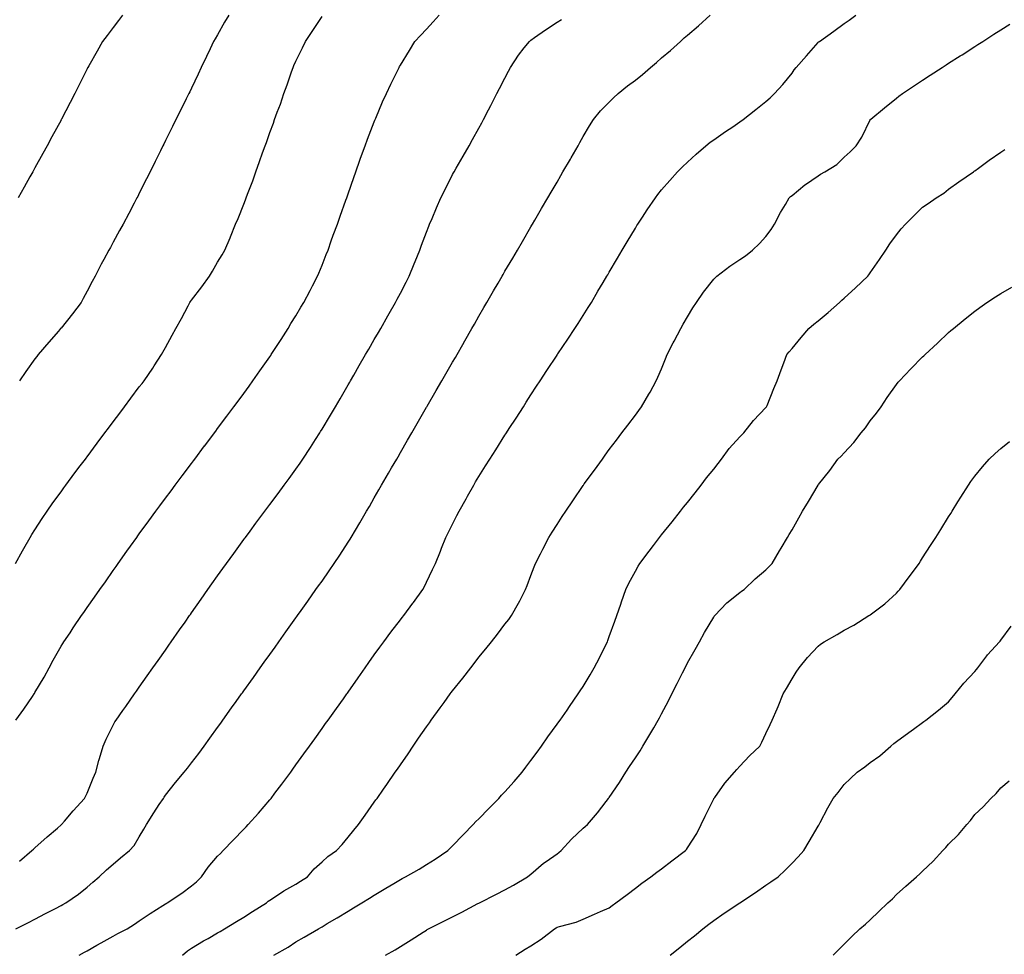
# Model space of a CAD drawing. Units: inches. Extents: x 947363 to 950003, y 7334858 to 7337498.
# Drawn here: x 949242 to 949619, y 7335272 to 7335630 of the extents above; entities that cross this region are included whole.
import ezdxf

# ---------------------------------------------------------------- set-up
doc = ezdxf.new("R2010")
doc.units = ezdxf.units.IN
doc.header["$MEASUREMENT"] = 0
doc.layers.add('Contour_94737334', color=7, linetype='Continuous', true_color=0x5f761f)

msp = doc.modelspace()

# ---------------------------------------------------------------- linework, layer by layer
at = {"layer": 'Contour_94737334'}
for points in [[(949240.65, 7335421.92, 3299), (949243.26, 7335426.72, 3299), (949243.83, 7335427.7, 3299), (949246.26, 7335431.92, 3299), (949246.93, 7335433.05, 3299), (949248.05, 7335434.84, 3299), (949250.81, 7335439.15, 3299), (949252.7, 7335441.92, 3299), (949254.89, 7335445.08, 3299), (949258.05, 7335449.37, 3299), (949259.12, 7335450.85, 3299), (949259.92, 7335451.92, 3299), (949263.35, 7335456.62, 3299), (949265.39, 7335459.26, 3299), (949267.42, 7335461.92, 3299), (949267.69, 7335462.28, 3299), (949268.05, 7335462.75, 3299), (949271.94, 7335468.04, 3299), (949274.87, 7335471.92, 3299), (949276.21, 7335473.76, 3299), (949278.05, 7335476.12, 3299), (949280.52, 7335479.45, 3299), (949282.37, 7335481.92, 3299), (949284.76, 7335485.21, 3299), (949288.05, 7335489.52, 3299), (949289.08, 7335490.89, 3299), (949289.84, 7335491.92, 3299), (949293.2, 7335496.77, 3299), (949293.73, 7335497.6, 3299), (949296.57, 7335501.92, 3299), (949297.09, 7335502.88, 3299), (949298.05, 7335504.66, 3299), (949300.63, 7335509.34, 3299), (949302.01, 7335511.92, 3299), (949304.21, 7335515.76, 3299), (949306.72, 7335520.6, 3299), (949307.43, 7335521.92, 3299), (949307.67, 7335522.3, 3299), (949308.05, 7335522.81, 3299), (949312.05, 7335527.92, 3299), (949314.9, 7335531.92, 3299), (949316.03, 7335533.94, 3299), (949318.05, 7335537.31, 3299), (949319.82, 7335540.16, 3299), (949320.77, 7335541.92, 3299), (949322.79, 7335546.66, 3299), (949322.94, 7335547.02, 3299), (949324.95, 7335551.92, 3299), (949325.88, 7335554.09, 3299), (949328.05, 7335559.54, 3299), (949328.71, 7335561.26, 3299), (949328.95, 7335561.92, 3299), (949329.5, 7335563.37, 3299), (949331.48, 7335568.49, 3299), (949332.7, 7335571.92, 3299), (949334.13, 7335575.84, 3299), (949335.29, 7335579.16, 3299), (949336.27, 7335581.92, 3299), (949336.75, 7335583.22, 3299), (949338.05, 7335586.94, 3299), (949339.4, 7335590.57, 3299), (949339.87, 7335591.92, 3299), (949340.89, 7335594.76, 3299), (949342.06, 7335597.91, 3299), (949343.46, 7335601.92, 3299), (949344.66, 7335605.31, 3299), (949346.31, 7335610.18, 3299), (949346.92, 7335611.92, 3299), (949347.27, 7335612.71, 3299), (949348.05, 7335614.38, 3299), (949350.57, 7335619.4, 3299), (949351.71, 7335621.92, 3299), (949354.25, 7335625.72, 3299), (949358.05, 7335631.48, 3299)], [(949240.76, 7335281.92, 3296), (949245.57, 7335284.4, 3296), (949248.05, 7335285.67, 3296), (949252.15, 7335287.81, 3296), (949255.89, 7335289.76, 3296), (949258.05, 7335290.88, 3296), (949258.72, 7335291.25, 3296), (949259.94, 7335291.92, 3296), (949264.7, 7335295.27, 3296), (949268.05, 7335297.94, 3296), (949270.2, 7335299.77, 3296), (949272.63, 7335301.92, 3296), (949275.47, 7335304.5, 3296), (949278.05, 7335306.77, 3296), (949280.81, 7335309.16, 3296), (949284.24, 7335311.92, 3296), (949286.07, 7335313.9, 3296), (949288.05, 7335317.22, 3296), (949289.82, 7335320.15, 3296), (949290.8, 7335321.92, 3296), (949293.58, 7335326.4, 3296), (949295.7, 7335329.56, 3296), (949297.25, 7335331.92, 3296), (949297.56, 7335332.41, 3296), (949298.05, 7335333.15, 3296), (949301.94, 7335338.04, 3296), (949305.19, 7335341.92, 3296), (949306.45, 7335343.53, 3296), (949308.05, 7335345.59, 3296), (949310.81, 7335349.16, 3296), (949312.88, 7335351.92, 3296), (949315.04, 7335354.93, 3296), (949318.05, 7335359.13, 3296), (949319.21, 7335360.76, 3296), (949320.05, 7335361.92, 3296), (949323.39, 7335366.58, 3296), (949325.13, 7335369, 3296), (949327.23, 7335371.92, 3296), (949327.57, 7335372.4, 3296), (949328.05, 7335373.07, 3296), (949331.73, 7335378.24, 3296), (949334.38, 7335381.92, 3296), (949335.9, 7335384.07, 3296), (949338.05, 7335387.08, 3296), (949340.06, 7335389.91, 3296), (949341.51, 7335391.92, 3296), (949344.21, 7335395.75, 3296), (949348.05, 7335401.11, 3296), (949348.38, 7335401.58, 3296), (949348.63, 7335401.92, 3296), (949350.02, 7335403.89, 3296), (949352.53, 7335407.44, 3296), (949355.72, 7335411.92, 3296), (949356.69, 7335413.28, 3296), (949358.05, 7335415.17, 3296), (949360.82, 7335419.14, 3296), (949362.66, 7335421.92, 3296), (949364.83, 7335425.14, 3296), (949368.05, 7335430.03, 3296), (949368.77, 7335431.19, 3296), (949369.19, 7335431.92, 3296), (949370.83, 7335434.71, 3296), (949372.48, 7335437.49, 3296), (949375.08, 7335441.92, 3296), (949376.18, 7335443.79, 3296), (949378.05, 7335447.02, 3296), (949379.84, 7335450.13, 3296), (949380.87, 7335451.92, 3296), (949383.49, 7335456.48, 3296), (949384.7, 7335458.58, 3296), (949386.63, 7335461.92, 3296), (949387.15, 7335462.82, 3296), (949388.05, 7335464.38, 3296), (949390.8, 7335469.17, 3296), (949392.4, 7335471.92, 3296), (949394.46, 7335475.51, 3296), (949398.05, 7335481.73, 3296), (949398.16, 7335481.92, 3296), (949398.31, 7335482.18, 3296), (949401.79, 7335488.18, 3296), (949403.95, 7335491.92, 3296), (949405.45, 7335494.52, 3296), (949408.05, 7335499.01, 3296), (949409.11, 7335500.85, 3296), (949409.73, 7335501.92, 3296), (949411.98, 7335505.85, 3296), (949412.76, 7335507.21, 3296), (949415.43, 7335511.92, 3296), (949416.37, 7335513.6, 3296), (949418.05, 7335516.65, 3296), (949419.96, 7335520.01, 3296), (949421.11, 7335521.92, 3296), (949423.66, 7335526.31, 3296), (949425.46, 7335529.33, 3296), (949427.01, 7335531.92, 3296), (949427.36, 7335532.62, 3296), (949428.05, 7335533.85, 3296), (949431.09, 7335538.88, 3296), (949432.92, 7335541.92, 3296), (949434.77, 7335545.2, 3296), (949438.05, 7335550.86, 3296), (949438.44, 7335551.53, 3296), (949438.67, 7335551.92, 3296), (949439.51, 7335553.38, 3296), (949442.11, 7335557.86, 3296), (949444.5, 7335561.92, 3296), (949445.8, 7335564.16, 3296), (949448.05, 7335568.01, 3296), (949449.49, 7335570.49, 3296), (949450.33, 7335571.92, 3296), (949453.16, 7335576.82, 3296), (949453.44, 7335577.31, 3296), (949456.11, 7335581.92, 3296), (949456.8, 7335583.17, 3296), (949458.05, 7335585.43, 3296), (949460.43, 7335589.54, 3296), (949462.03, 7335591.92, 3296), (949464.67, 7335595.3, 3296), (949468.05, 7335598.67, 3296), (949469.68, 7335600.29, 3296), (949471.45, 7335601.92, 3296), (949475.1, 7335604.87, 3296), (949478.05, 7335606.99, 3296), (949480.8, 7335609.17, 3296), (949483.9, 7335611.92, 3296), (949486.11, 7335613.86, 3296), (949488.05, 7335615.58, 3296), (949491.5, 7335618.47, 3296), (949495.3, 7335621.92, 3296), (949496.76, 7335623.21, 3296), (949498.05, 7335624.35, 3296), (949502.17, 7335627.8, 3296), (949506.71, 7335631.92, 3296)], [(949240.77, 7335361.92, 3298), (949243.85, 7335366.12, 3298), (949247.09, 7335370.96, 3298), (949247.75, 7335371.92, 3298), (949247.86, 7335372.11, 3298), (949248.05, 7335372.42, 3298), (949251.57, 7335378.4, 3298), (949253.54, 7335381.92, 3298), (949255.1, 7335384.87, 3298), (949258.05, 7335390.26, 3298), (949258.71, 7335391.26, 3298), (949259.16, 7335391.92, 3298), (949261.5, 7335395.36, 3298), (949262.75, 7335397.22, 3298), (949265.95, 7335401.92, 3298), (949266.8, 7335403.17, 3298), (949268.05, 7335404.99, 3298), (949270.92, 7335409.05, 3298), (949272.94, 7335411.92, 3298), (949275.06, 7335414.91, 3298), (949278.05, 7335419.16, 3298), (949279.18, 7335420.78, 3298), (949279.99, 7335421.92, 3298), (949283.32, 7335426.65, 3298), (949284.65, 7335428.52, 3298), (949287.05, 7335431.92, 3298), (949287.47, 7335432.5, 3298), (949288.05, 7335433.29, 3298), (949291.69, 7335438.28, 3298), (949294.35, 7335441.92, 3298), (949295.93, 7335444.04, 3298), (949298.05, 7335446.87, 3298), (949300.21, 7335449.76, 3298), (949301.83, 7335451.92, 3298), (949304.5, 7335455.47, 3298), (949308.05, 7335460.21, 3298), (949308.78, 7335461.19, 3298), (949309.34, 7335461.92, 3298), (949313.06, 7335466.91, 3298), (949313.13, 7335467, 3298), (949316.83, 7335471.92, 3298), (949317.35, 7335472.62, 3298), (949318.05, 7335473.55, 3298), (949321.63, 7335478.34, 3298), (949324.29, 7335481.92, 3298), (949325.89, 7335484.08, 3298), (949328.05, 7335487.03, 3298), (949330.1, 7335489.86, 3298), (949331.58, 7335491.92, 3298), (949334.27, 7335495.7, 3298), (949338.05, 7335501.1, 3298), (949338.37, 7335501.59, 3298), (949338.59, 7335501.92, 3298), (949339.59, 7335503.46, 3298), (949342.33, 7335507.65, 3298), (949345.03, 7335511.92, 3298), (949346.14, 7335513.83, 3298), (949348.05, 7335516.82, 3298), (949349.94, 7335520.03, 3298), (949351.06, 7335521.92, 3298), (949353.44, 7335526.53, 3298), (949354.37, 7335528.24, 3298), (949356.33, 7335531.92, 3298), (949356.82, 7335533.15, 3298), (949358.05, 7335536.15, 3298), (949359.67, 7335540.29, 3298), (949360.34, 7335541.92, 3298), (949361.59, 7335545.46, 3298), (949362.34, 7335547.63, 3298), (949363.9, 7335551.92, 3298), (949364.96, 7335555.01, 3298), (949367.18, 7335561.06, 3298), (949367.49, 7335561.92, 3298), (949367.64, 7335562.33, 3298), (949368.05, 7335563.47, 3298), (949370.22, 7335569.75, 3298), (949371.01, 7335571.92, 3298), (949372.57, 7335576.44, 3298), (949372.82, 7335577.15, 3298), (949374.52, 7335581.92, 3298), (949375.46, 7335584.5, 3298), (949378.05, 7335591.13, 3298), (949378.27, 7335591.7, 3298), (949378.36, 7335591.92, 3298), (949378.61, 7335592.48, 3298), (949381.25, 7335598.72, 3298), (949382.73, 7335601.92, 3298), (949384.44, 7335605.53, 3298), (949387.07, 7335610.94, 3298), (949387.54, 7335611.92, 3298), (949387.74, 7335612.23, 3298), (949388.05, 7335612.75, 3298), (949391.52, 7335618.45, 3298), (949393.6, 7335621.92, 3298), (949395.76, 7335624.21, 3298), (949398.05, 7335626.62, 3298), (949400.61, 7335629.36, 3298), (949402.91, 7335631.92, 3298)], [(949281.56, 7335631.92, 3301), (949280.1, 7335629.87, 3301), (949278.05, 7335627.17, 3301), (949275.78, 7335624.19, 3301), (949273.97, 7335621.92, 3301), (949271.85, 7335618.12, 3301), (949268.68, 7335612.56, 3301), (949268.32, 7335611.92, 3301), (949268.24, 7335611.73, 3301), (949268.05, 7335611.36, 3301), (949264.92, 7335605.06, 3301), (949263.33, 7335601.92, 3301), (949261.54, 7335598.43, 3301), (949258.29, 7335592.17, 3301), (949258.17, 7335591.92, 3301), (949258.13, 7335591.84, 3301), (949258.05, 7335591.7, 3301), (949254.59, 7335585.37, 3301), (949252.72, 7335581.92, 3301), (949251.06, 7335578.91, 3301), (949248.05, 7335573.44, 3301), (949247.51, 7335572.46, 3301), (949247.21, 7335571.92, 3301), (949246.17, 7335570.04, 3301), (949243.94, 7335566.03, 3301), (949241.68, 7335561.92, 3301)], [(949322.3, 7335631.92, 3300), (949320.71, 7335629.26, 3300), (949318.05, 7335624.46, 3300), (949317.08, 7335622.88, 3300), (949316.5, 7335621.92, 3300), (949315.13, 7335619, 3300), (949313.8, 7335616.16, 3300), (949311.79, 7335611.92, 3300), (949310.6, 7335609.37, 3300), (949308.05, 7335603.98, 3300), (949307.37, 7335602.6, 3300), (949307.02, 7335601.92, 3300), (949306.01, 7335599.88, 3300), (949304.04, 7335595.93, 3300), (949302.04, 7335591.92, 3300), (949300.72, 7335589.25, 3300), (949298.05, 7335583.91, 3300), (949297.39, 7335582.58, 3300), (949297.06, 7335581.92, 3300), (949296.11, 7335579.98, 3300), (949294.09, 7335575.88, 3300), (949292.14, 7335571.92, 3300), (949290.78, 7335569.19, 3300), (949288.05, 7335563.75, 3300), (949287.43, 7335562.54, 3300), (949287.11, 7335561.92, 3300), (949286.07, 7335559.94, 3300), (949284, 7335555.98, 3300), (949281.82, 7335551.92, 3300), (949280.49, 7335549.47, 3300), (949278.05, 7335544.98, 3300), (949276.98, 7335543, 3300), (949276.38, 7335541.92, 3300), (949274.45, 7335538.32, 3300), (949273.46, 7335536.51, 3300), (949271.07, 7335531.92, 3300), (949270.03, 7335529.94, 3300), (949268.05, 7335526.17, 3300), (949266.6, 7335523.36, 3300), (949265.76, 7335521.92, 3300), (949262.46, 7335517.51, 3300), (949258.05, 7335512.08, 3300), (949257.98, 7335511.99, 3300), (949257.91, 7335511.92, 3300), (949257.05, 7335510.92, 3300), (949253.34, 7335506.62, 3300), (949249.31, 7335501.92, 3300), (949248.76, 7335501.21, 3300), (949248.05, 7335500.27, 3300), (949244.57, 7335495.4, 3300), (949242.14, 7335491.92, 3300)], [(949242.14, 7335307.82, 3297), (949246.82, 7335311.92, 3297), (949247.45, 7335312.51, 3297), (949248.05, 7335312.99, 3297), (949252.81, 7335317.16, 3297), (949256.68, 7335320.56, 3297), (949258.05, 7335321.75, 3297), (949258.14, 7335321.83, 3297), (949258.24, 7335321.92, 3297), (949259.38, 7335323.25, 3297), (949262.76, 7335327.21, 3297), (949267.03, 7335331.92, 3297), (949267.39, 7335332.58, 3297), (949268.05, 7335333.93, 3297), (949270.34, 7335339.63, 3297), (949271.35, 7335341.92, 3297), (949272.58, 7335346.45, 3297), (949272.75, 7335347.22, 3297), (949274.22, 7335351.92, 3297), (949275.37, 7335354.6, 3297), (949278.05, 7335359.92, 3297), (949278.71, 7335361.26, 3297), (949279.13, 7335361.92, 3297), (949281.74, 7335365.61, 3297), (949282.83, 7335367.14, 3297), (949286.21, 7335371.92, 3297), (949286.98, 7335372.99, 3297), (949288.05, 7335374.52, 3297), (949291.11, 7335378.86, 3297), (949293.26, 7335381.92, 3297), (949295.24, 7335384.73, 3297), (949298.05, 7335388.73, 3297), (949299.37, 7335390.6, 3297), (949300.3, 7335391.92, 3297), (949303.49, 7335396.48, 3297), (949305.59, 7335399.45, 3297), (949307.32, 7335401.92, 3297), (949307.62, 7335402.35, 3297), (949308.05, 7335402.96, 3297), (949311.75, 7335408.22, 3297), (949314.35, 7335411.92, 3297), (949315.88, 7335414.09, 3297), (949318.05, 7335417.15, 3297), (949320.02, 7335419.95, 3297), (949321.42, 7335421.92, 3297), (949324.2, 7335425.77, 3297), (949328.05, 7335431.07, 3297), (949328.41, 7335431.56, 3297), (949328.67, 7335431.92, 3297), (949330.45, 7335434.32, 3297), (949332.67, 7335437.31, 3297), (949336.12, 7335441.92, 3297), (949336.95, 7335443.02, 3297), (949338.05, 7335444.49, 3297), (949341.22, 7335448.74, 3297), (949343.58, 7335451.92, 3297), (949345.47, 7335454.5, 3297), (949348.05, 7335458.09, 3297), (949349.6, 7335460.36, 3297), (949350.65, 7335461.92, 3297), (949353.6, 7335466.37, 3297), (949355.52, 7335469.4, 3297), (949357.15, 7335471.92, 3297), (949357.5, 7335472.47, 3297), (949358.05, 7335473.35, 3297), (949361.25, 7335478.72, 3297), (949363.13, 7335481.92, 3297), (949364.94, 7335485.03, 3297), (949368.05, 7335490.35, 3297), (949368.63, 7335491.34, 3297), (949368.96, 7335491.92, 3297), (949370.19, 7335494.06, 3297), (949372.28, 7335497.69, 3297), (949374.73, 7335501.92, 3297), (949375.94, 7335504.03, 3297), (949378.05, 7335507.68, 3297), (949379.6, 7335510.37, 3297), (949380.5, 7335511.92, 3297), (949383.26, 7335516.72, 3297), (949383.79, 7335517.66, 3297), (949386.23, 7335521.92, 3297), (949386.86, 7335523.12, 3297), (949388.05, 7335525.42, 3297), (949390.27, 7335529.7, 3297), (949391.41, 7335531.92, 3297), (949393.32, 7335536.64, 3297), (949393.7, 7335537.58, 3297), (949395.47, 7335541.92, 3297), (949396.17, 7335543.8, 3297), (949398.05, 7335548.83, 3297), (949398.91, 7335551.06, 3297), (949399.25, 7335551.92, 3297), (949400.17, 7335554.04, 3297), (949401.87, 7335558.1, 3297), (949403.58, 7335561.92, 3297), (949405.02, 7335564.94, 3297), (949408.05, 7335570.85, 3297), (949408.43, 7335571.54, 3297), (949408.64, 7335571.92, 3297), (949409.43, 7335573.3, 3297), (949412.06, 7335577.9, 3297), (949414.38, 7335581.92, 3297), (949415.68, 7335584.29, 3297), (949418.05, 7335588.6, 3297), (949419.22, 7335590.74, 3297), (949419.88, 7335591.92, 3297), (949421.83, 7335595.69, 3297), (949422.66, 7335597.31, 3297), (949425.04, 7335601.92, 3297), (949426.06, 7335603.91, 3297), (949428.05, 7335607.81, 3297), (949429.45, 7335610.53, 3297), (949430.18, 7335611.92, 3297), (949433.32, 7335616.65, 3297), (949435.52, 7335619.39, 3297), (949437.5, 7335621.92, 3297), (949437.8, 7335622.17, 3297), (949438.05, 7335622.35, 3297), (949439.47, 7335623.34, 3297), (949443.69, 7335626.28, 3297), (949448.05, 7335629.24, 3297), (949449.73, 7335630.24, 3297)], [(949265.04, 7335271.92, 3295), (949266.99, 7335272.98, 3295), (949268.05, 7335273.57, 3295), (949271.83, 7335275.69, 3295), (949273.38, 7335276.59, 3295), (949278.05, 7335279.13, 3295), (949279.81, 7335280.16, 3295), (949283.33, 7335281.92, 3295), (949286.24, 7335283.73, 3295), (949288.05, 7335285.01, 3295), (949292.15, 7335287.82, 3295), (949297.03, 7335290.9, 3295), (949298.05, 7335291.56, 3295), (949298.27, 7335291.7, 3295), (949298.7, 7335291.92, 3295), (949304.31, 7335295.66, 3295), (949308.05, 7335298.41, 3295), (949309.95, 7335300.01, 3295), (949311.91, 7335301.92, 3295), (949314.43, 7335305.54, 3295), (949318.05, 7335309.73, 3295), (949319.12, 7335310.85, 3295), (949320.16, 7335311.92, 3295), (949324.03, 7335315.95, 3295), (949328.05, 7335320.13, 3295), (949328.93, 7335321.04, 3295), (949329.78, 7335321.92, 3295), (949333.68, 7335326.29, 3295), (949338.05, 7335331.34, 3295), (949338.31, 7335331.65, 3295), (949338.53, 7335331.92, 3295), (949340.01, 7335333.89, 3295), (949342.63, 7335337.34, 3295), (949346.02, 7335341.92, 3295), (949346.87, 7335343.1, 3295), (949348.05, 7335344.75, 3295), (949351.05, 7335348.93, 3295), (949353.2, 7335351.92, 3295), (949355.23, 7335354.75, 3295), (949358.05, 7335358.69, 3295), (949359.4, 7335360.57, 3295), (949360.36, 7335361.92, 3295), (949363.58, 7335366.39, 3295), (949366.2, 7335370.07, 3295), (949367.52, 7335371.92, 3295), (949367.74, 7335372.23, 3295), (949368.05, 7335372.66, 3295), (949371.89, 7335378.09, 3295), (949374.58, 7335381.92, 3295), (949376.01, 7335383.96, 3295), (949378.05, 7335386.87, 3295), (949380.14, 7335389.83, 3295), (949381.66, 7335391.92, 3295), (949384.41, 7335395.57, 3295), (949388.05, 7335400.32, 3295), (949388.75, 7335401.22, 3295), (949389.31, 7335401.92, 3295), (949392.85, 7335406.72, 3295), (949393.02, 7335406.95, 3295), (949396.64, 7335411.92, 3295), (949397.13, 7335412.84, 3295), (949398.05, 7335414.72, 3295), (949400.37, 7335419.59, 3295), (949401.46, 7335421.92, 3295), (949403.4, 7335426.57, 3295), (949403.84, 7335427.71, 3295), (949405.51, 7335431.92, 3295), (949406.38, 7335433.59, 3295), (949408.05, 7335436.99, 3295), (949409.7, 7335440.27, 3295), (949410.51, 7335441.92, 3295), (949413.26, 7335446.71, 3295), (949413.77, 7335447.64, 3295), (949416.16, 7335451.92, 3295), (949416.86, 7335453.12, 3295), (949418.05, 7335455.19, 3295), (949420.69, 7335459.29, 3295), (949422.34, 7335461.92, 3295), (949424.56, 7335465.41, 3295), (949428.05, 7335471.05, 3295), (949428.4, 7335471.57, 3295), (949428.63, 7335471.92, 3295), (949429.72, 7335473.59, 3295), (949432.36, 7335477.61, 3295), (949435.14, 7335481.92, 3295), (949436.27, 7335483.7, 3295), (949438.05, 7335486.49, 3295), (949440.2, 7335489.78, 3295), (949441.6, 7335491.92, 3295), (949444.16, 7335495.81, 3295), (949448.05, 7335501.76, 3295), (949448.11, 7335501.86, 3295), (949448.16, 7335501.92, 3295), (949448.37, 7335502.24, 3295), (949452.14, 7335507.82, 3295), (949454.82, 7335511.92, 3295), (949456.1, 7335513.87, 3295), (949458.05, 7335516.87, 3295), (949460, 7335519.96, 3295), (949461.19, 7335521.92, 3295), (949463.73, 7335526.23, 3295), (949465.72, 7335529.59, 3295), (949467.09, 7335531.92, 3295), (949467.44, 7335532.52, 3295), (949468.05, 7335533.55, 3295), (949471.17, 7335538.8, 3295), (949473.03, 7335541.92, 3295), (949474.9, 7335545.07, 3295), (949478.05, 7335550.37, 3295), (949478.63, 7335551.34, 3295), (949478.99, 7335551.92, 3295), (949480.72, 7335554.59, 3295), (949482.52, 7335557.44, 3295), (949485.74, 7335561.92, 3295), (949486.71, 7335563.26, 3295), (949488.05, 7335565, 3295), (949491.31, 7335568.66, 3295), (949494.21, 7335571.92, 3295), (949496.1, 7335573.87, 3295), (949498.05, 7335575.68, 3295), (949501.32, 7335578.65, 3295), (949505.05, 7335581.92, 3295), (949506.72, 7335583.25, 3295), (949508.05, 7335584.21, 3295), (949512.61, 7335587.36, 3295), (949515.32, 7335589.19, 3295), (949518.05, 7335591.04, 3295), (949519.37, 7335591.92, 3295), (949524.2, 7335595.76, 3295), (949528.05, 7335598.87, 3295), (949529.68, 7335600.29, 3295), (949531.28, 7335601.92, 3295), (949534.55, 7335605.42, 3295), (949538.05, 7335609.76, 3295), (949538.94, 7335611.03, 3295), (949539.62, 7335611.92, 3295), (949543.56, 7335616.41, 3295), (949548.05, 7335621.48, 3295), (949548.26, 7335621.7, 3295), (949548.54, 7335621.92, 3295), (949554.09, 7335625.88, 3295), (949558.05, 7335628.73, 3295), (949559.91, 7335630.06, 3295), (949562.47, 7335631.92, 3295)], [(949304.58, 7335271.92, 3294), (949306.48, 7335273.49, 3294), (949308.05, 7335274.53, 3294), (949312.68, 7335277.29, 3294), (949314.41, 7335278.28, 3294), (949318.05, 7335280.39, 3294), (949319.02, 7335280.95, 3294), (949320.63, 7335281.92, 3294), (949325.26, 7335284.71, 3294), (949328.05, 7335286.43, 3294), (949331.41, 7335288.56, 3294), (949336.72, 7335291.92, 3294), (949337.45, 7335292.52, 3294), (949338.05, 7335292.91, 3294), (949340.94, 7335294.82, 3294), (949343.44, 7335296.52, 3294), (949348.05, 7335299.1, 3294), (949349.78, 7335300.19, 3294), (949352.51, 7335301.92, 3294), (949355.06, 7335304.91, 3294), (949358.05, 7335307.62, 3294), (949360.31, 7335309.67, 3294), (949363.51, 7335311.92, 3294), (949365.68, 7335314.29, 3294), (949368.05, 7335317.1, 3294), (949370.27, 7335319.71, 3294), (949371.99, 7335321.92, 3294), (949374.51, 7335325.46, 3294), (949378.05, 7335330.44, 3294), (949378.66, 7335331.31, 3294), (949379.09, 7335331.92, 3294), (949381.53, 7335335.39, 3294), (949382.79, 7335337.19, 3294), (949386.06, 7335341.92, 3294), (949386.88, 7335343.1, 3294), (949388.05, 7335344.79, 3294), (949391.01, 7335348.96, 3294), (949392.97, 7335351.92, 3294), (949395.04, 7335354.93, 3294), (949398.05, 7335359.31, 3294), (949399.17, 7335360.8, 3294), (949399.89, 7335361.92, 3294), (949403.32, 7335366.65, 3294), (949404.79, 7335368.66, 3294), (949407.17, 7335371.92, 3294), (949407.54, 7335372.42, 3294), (949408.05, 7335373.09, 3294), (949411.96, 7335378.01, 3294), (949414.98, 7335381.92, 3294), (949416.32, 7335383.65, 3294), (949418.05, 7335385.96, 3294), (949420.77, 7335389.2, 3294), (949422.92, 7335391.92, 3294), (949425.2, 7335394.77, 3294), (949428.05, 7335398.66, 3294), (949429.54, 7335400.43, 3294), (949430.55, 7335401.92, 3294), (949433.29, 7335406.68, 3294), (949433.74, 7335407.61, 3294), (949435.93, 7335411.92, 3294), (949436.56, 7335413.42, 3294), (949438.05, 7335417.32, 3294), (949439.34, 7335420.63, 3294), (949439.86, 7335421.92, 3294), (949441.68, 7335425.55, 3294), (949442.59, 7335427.38, 3294), (949444.95, 7335431.92, 3294), (949446.14, 7335433.84, 3294), (949448.05, 7335436.86, 3294), (949450.07, 7335439.9, 3294), (949451.43, 7335441.92, 3294), (949454.09, 7335445.87, 3294), (949458.05, 7335451.76, 3294), (949458.12, 7335451.85, 3294), (949458.17, 7335451.92, 3294), (949458.49, 7335452.36, 3294), (949462.35, 7335457.62, 3294), (949465.45, 7335461.92, 3294), (949466.54, 7335463.43, 3294), (949468.05, 7335465.56, 3294), (949470.8, 7335469.16, 3294), (949472.89, 7335471.92, 3294), (949475.11, 7335474.85, 3294), (949478.05, 7335478.75, 3294), (949479.42, 7335480.56, 3294), (949480.39, 7335481.92, 3294), (949483.24, 7335486.73, 3294), (949483.66, 7335487.53, 3294), (949486.04, 7335491.92, 3294), (949486.69, 7335493.27, 3294), (949488.05, 7335496.51, 3294), (949489.62, 7335500.35, 3294), (949490.21, 7335501.92, 3294), (949492.56, 7335506.44, 3294), (949492.9, 7335507.07, 3294), (949495.41, 7335511.92, 3294), (949496.39, 7335513.58, 3294), (949498.05, 7335516.39, 3294), (949500.12, 7335519.84, 3294), (949501.42, 7335521.92, 3294), (949504.1, 7335525.87, 3294), (949508.05, 7335530.83, 3294), (949508.61, 7335531.37, 3294), (949509.26, 7335531.92, 3294), (949514.19, 7335535.78, 3294), (949518.05, 7335538.36, 3294), (949520.23, 7335539.74, 3294), (949522.98, 7335541.92, 3294), (949525.55, 7335544.42, 3294), (949528.05, 7335547.22, 3294), (949530.09, 7335549.88, 3294), (949531.29, 7335551.92, 3294), (949533.67, 7335556.3, 3294), (949535.56, 7335559.43, 3294), (949537.02, 7335561.92, 3294), (949537.53, 7335562.44, 3294), (949538.05, 7335562.88, 3294), (949543.01, 7335566.96, 3294), (949543.23, 7335567.1, 3294), (949548.05, 7335570.38, 3294), (949548.99, 7335570.98, 3294), (949550.65, 7335571.92, 3294), (949555.17, 7335574.8, 3294), (949558.05, 7335577.52, 3294), (949560.33, 7335579.65, 3294), (949562.64, 7335581.92, 3294), (949564.81, 7335585.17, 3294), (949567.99, 7335591.86, 3294), (949568.02, 7335591.92, 3294), (949568.03, 7335591.94, 3294), (949568.05, 7335591.96, 3294), (949568.26, 7335592.13, 3294), (949573.51, 7335596.47, 3294), (949578.05, 7335600.19, 3294), (949579, 7335600.97, 3294), (949580.33, 7335601.92, 3294), (949584.96, 7335605, 3294), (949588.05, 7335607.09, 3294), (949590.99, 7335608.98, 3294), (949595.56, 7335611.92, 3294), (949597.07, 7335612.89, 3294), (949598.05, 7335613.52, 3294), (949602.48, 7335616.35, 3294), (949603.18, 7335616.8, 3294), (949608.05, 7335619.92, 3294), (949609.27, 7335620.7, 3294), (949611.17, 7335621.92, 3294), (949615.36, 7335624.61, 3294), (949618.05, 7335626.33, 3294), (949621.46, 7335628.51, 3294)], [(949339.52, 7335271.92, 3293), (949345.07, 7335274.9, 3293), (949348.05, 7335276.91, 3293), (949351.21, 7335278.76, 3293), (949356.62, 7335281.92, 3293), (949357.56, 7335282.41, 3293), (949358.05, 7335282.74, 3293), (949360.06, 7335283.93, 3293), (949363.81, 7335286.15, 3293), (949368.05, 7335288.66, 3293), (949370.03, 7335289.94, 3293), (949373.22, 7335291.92, 3293), (949376.22, 7335293.75, 3293), (949378.05, 7335294.87, 3293), (949382.42, 7335297.54, 3293), (949385.5, 7335299.37, 3293), (949388.05, 7335300.9, 3293), (949388.72, 7335301.25, 3293), (949390.03, 7335301.92, 3293), (949395.18, 7335304.8, 3293), (949398.05, 7335306.56, 3293), (949401.37, 7335308.6, 3293), (949406.28, 7335311.92, 3293), (949407.15, 7335312.82, 3293), (949408.05, 7335313.76, 3293), (949412.05, 7335317.92, 3293), (949415.9, 7335321.92, 3293), (949416.89, 7335323.08, 3293), (949418.05, 7335324.14, 3293), (949421.94, 7335328.04, 3293), (949425.79, 7335331.92, 3293), (949426.81, 7335333.16, 3293), (949428.05, 7335334.4, 3293), (949431.6, 7335338.36, 3293), (949434.67, 7335341.92, 3293), (949436.07, 7335343.9, 3293), (949438.05, 7335346.4, 3293), (949440.38, 7335349.59, 3293), (949442.06, 7335351.92, 3293), (949444.52, 7335355.45, 3293), (949448.05, 7335360.29, 3293), (949448.72, 7335361.25, 3293), (949449.19, 7335361.92, 3293), (949451.88, 7335365.75, 3293), (949452.84, 7335367.13, 3293), (949456.17, 7335371.92, 3293), (949456.9, 7335373.07, 3293), (949458.05, 7335374.78, 3293), (949460.76, 7335379.22, 3293), (949462.33, 7335381.92, 3293), (949464.25, 7335385.72, 3293), (949466.61, 7335390.48, 3293), (949467.33, 7335391.92, 3293), (949467.52, 7335392.45, 3293), (949468.05, 7335393.89, 3293), (949470.17, 7335399.8, 3293), (949470.98, 7335401.92, 3293), (949472.42, 7335406.29, 3293), (949472.72, 7335407.25, 3293), (949474.35, 7335411.92, 3293), (949475.6, 7335414.37, 3293), (949478.05, 7335418.97, 3293), (949479.09, 7335420.88, 3293), (949479.7, 7335421.92, 3293), (949483.32, 7335426.65, 3293), (949484.94, 7335428.82, 3293), (949487.29, 7335431.92, 3293), (949487.62, 7335432.35, 3293), (949488.05, 7335432.87, 3293), (949492.09, 7335437.88, 3293), (949495.34, 7335441.92, 3293), (949496.52, 7335443.45, 3293), (949498.05, 7335445.26, 3293), (949500.97, 7335449, 3293), (949503.26, 7335451.92, 3293), (949505.31, 7335454.67, 3293), (949508.05, 7335458.05, 3293), (949509.71, 7335460.26, 3293), (949510.98, 7335461.92, 3293), (949514.04, 7335465.93, 3293), (949518.05, 7335470.45, 3293), (949518.77, 7335471.2, 3293), (949519.54, 7335471.92, 3293), (949523.31, 7335476.66, 3293), (949528.05, 7335481.65, 3293), (949528.18, 7335481.79, 3293), (949528.31, 7335481.92, 3293), (949528.5, 7335482.37, 3293), (949531.05, 7335488.92, 3293), (949532.37, 7335491.92, 3293), (949533.89, 7335496.09, 3293), (949534.89, 7335498.75, 3293), (949536.05, 7335501.92, 3293), (949536.95, 7335503.02, 3293), (949538.05, 7335504.23, 3293), (949541.52, 7335508.45, 3293), (949544.47, 7335511.92, 3293), (949546.44, 7335513.53, 3293), (949548.05, 7335514.8, 3293), (949551.89, 7335518.08, 3293), (949556.21, 7335521.92, 3293), (949557.17, 7335522.8, 3293), (949558.05, 7335523.59, 3293), (949562.42, 7335527.55, 3293), (949567.12, 7335531.92, 3293), (949567.5, 7335532.46, 3293), (949568.05, 7335533.2, 3293), (949571.6, 7335538.37, 3293), (949574.03, 7335541.92, 3293), (949575.56, 7335544.41, 3293), (949578.05, 7335547.75, 3293), (949579.91, 7335550.06, 3293), (949581.5, 7335551.92, 3293), (949584.79, 7335555.18, 3293), (949588.05, 7335558.37, 3293), (949590.15, 7335559.82, 3293), (949593.23, 7335561.92, 3293), (949596.17, 7335563.79, 3293), (949598.05, 7335565.3, 3293), (949601.92, 7335568.05, 3293), (949607.54, 7335571.92, 3293), (949607.84, 7335572.13, 3293), (949608.05, 7335572.28, 3293), (949609.42, 7335573.28, 3293), (949613.58, 7335576.4, 3293), (949618.05, 7335579.49, 3293), (949619.51, 7335580.45, 3293)], [(949382.29, 7335271.92, 3292), (949386.07, 7335273.9, 3292), (949388.05, 7335275.23, 3292), (949392.21, 7335277.76, 3292), (949396.8, 7335280.67, 3292), (949398.05, 7335281.46, 3292), (949398.33, 7335281.63, 3292), (949398.8, 7335281.92, 3292), (949404.97, 7335285, 3292), (949408.05, 7335286.58, 3292), (949411.59, 7335288.39, 3292), (949417.74, 7335291.61, 3292), (949418.05, 7335291.77, 3292), (949418.15, 7335291.82, 3292), (949418.34, 7335291.92, 3292), (949424.81, 7335295.17, 3292), (949428.05, 7335296.86, 3292), (949431.33, 7335298.64, 3292), (949436.79, 7335301.92, 3292), (949437.49, 7335302.48, 3292), (949438.05, 7335302.91, 3292), (949442.88, 7335307.08, 3292), (949443.88, 7335307.75, 3292), (949448.05, 7335310.67, 3292), (949448.76, 7335311.21, 3292), (949449.64, 7335311.92, 3292), (949453.64, 7335316.34, 3292), (949458.05, 7335320.57, 3292), (949458.82, 7335321.15, 3292), (949459.68, 7335321.92, 3292), (949463.59, 7335326.39, 3292), (949466.91, 7335330.78, 3292), (949467.79, 7335331.92, 3292), (949467.89, 7335332.07, 3292), (949468.05, 7335332.3, 3292), (949471.95, 7335338.02, 3292), (949474.41, 7335341.92, 3292), (949475.86, 7335344.11, 3292), (949478.05, 7335347.43, 3292), (949479.85, 7335350.12, 3292), (949480.94, 7335351.92, 3292), (949483.61, 7335356.36, 3292), (949485.1, 7335358.98, 3292), (949486.81, 7335361.92, 3292), (949487.25, 7335362.72, 3292), (949488.05, 7335364.25, 3292), (949490.72, 7335369.26, 3292), (949492.07, 7335371.92, 3292), (949494.08, 7335375.89, 3292), (949496.13, 7335380, 3292), (949497.08, 7335381.92, 3292), (949498.05, 7335383.85, 3292), (949500.97, 7335389, 3292), (949502.59, 7335391.92, 3292), (949504.55, 7335395.42, 3292), (949508.05, 7335401.38, 3292), (949508.26, 7335401.71, 3292), (949508.43, 7335401.92, 3292), (949513.13, 7335406.84, 3292), (949518.05, 7335410.8, 3292), (949518.67, 7335411.29, 3292), (949519.76, 7335411.92, 3292), (949523.99, 7335415.98, 3292), (949528.05, 7335419.41, 3292), (949529.27, 7335420.7, 3292), (949530.47, 7335421.92, 3292), (949533.27, 7335426.7, 3292), (949533.88, 7335427.76, 3292), (949536.32, 7335431.92, 3292), (949536.96, 7335433.01, 3292), (949538.05, 7335434.84, 3292), (949540.6, 7335439.37, 3292), (949542.06, 7335441.92, 3292), (949544.32, 7335445.65, 3292), (949548.05, 7335451.85, 3292), (949548.08, 7335451.9, 3292), (949548.09, 7335451.92, 3292), (949548.25, 7335452.12, 3292), (949552.48, 7335457.48, 3292), (949555.66, 7335461.92, 3292), (949556.9, 7335463.07, 3292), (949558.05, 7335464.34, 3292), (949561.7, 7335468.27, 3292), (949564.55, 7335471.92, 3292), (949566.14, 7335473.83, 3292), (949568.05, 7335476.49, 3292), (949570.45, 7335479.52, 3292), (949572.26, 7335481.92, 3292), (949574.52, 7335485.44, 3292), (949578.05, 7335490.53, 3292), (949578.67, 7335491.3, 3292), (949579.2, 7335491.92, 3292), (949583.53, 7335496.45, 3292), (949588.05, 7335501.07, 3292), (949588.51, 7335501.47, 3292), (949589, 7335501.92, 3292), (949593.73, 7335506.24, 3292), (949598.05, 7335510.43, 3292), (949598.88, 7335511.09, 3292), (949599.86, 7335511.92, 3292), (949604.39, 7335515.59, 3292), (949608.05, 7335518.61, 3292), (949610, 7335519.97, 3292), (949612.7, 7335521.92, 3292), (949615.98, 7335524, 3292), (949618.05, 7335525.3, 3292), (949622.19, 7335527.77, 3292)], [(949432.24, 7335271.92, 3291), (949435.84, 7335274.13, 3291), (949438.05, 7335275.47, 3291), (949442, 7335277.97, 3291), (949447.12, 7335281.92, 3291), (949447.69, 7335282.28, 3291), (949448.05, 7335282.55, 3291), (949449.01, 7335282.87, 3291), (949455.43, 7335284.54, 3291), (949458.05, 7335285.7, 3291), (949462.39, 7335287.58, 3291), (949464.72, 7335288.59, 3291), (949468.05, 7335290.04, 3291), (949469.13, 7335290.84, 3291), (949470.58, 7335291.92, 3291), (949474.86, 7335295.11, 3291), (949478.05, 7335297.5, 3291), (949480.56, 7335299.41, 3291), (949483.97, 7335301.92, 3291), (949486.3, 7335303.66, 3291), (949488.05, 7335304.96, 3291), (949491.96, 7335308.02, 3291), (949497.27, 7335311.92, 3291), (949497.62, 7335312.35, 3291), (949498.05, 7335312.97, 3291), (949501.57, 7335318.41, 3291), (949503.24, 7335321.92, 3291), (949504.84, 7335325.13, 3291), (949508.05, 7335331.71, 3291), (949508.12, 7335331.85, 3291), (949508.16, 7335331.92, 3291), (949508.45, 7335332.32, 3291), (949512.26, 7335337.71, 3291), (949516.05, 7335341.92, 3291), (949516.96, 7335343.01, 3291), (949518.05, 7335344.2, 3291), (949521.8, 7335348.17, 3291), (949525.71, 7335351.92, 3291), (949526.52, 7335353.46, 3291), (949528.05, 7335356.81, 3291), (949529.68, 7335360.28, 3291), (949530.41, 7335361.92, 3291), (949532.32, 7335366.19, 3291), (949532.8, 7335367.18, 3291), (949534.67, 7335371.92, 3291), (949535.95, 7335374.01, 3291), (949538.05, 7335377.7, 3291), (949539.69, 7335380.28, 3291), (949540.76, 7335381.92, 3291), (949544.03, 7335385.94, 3291), (949548.05, 7335390.25, 3291), (949548.98, 7335390.99, 3291), (949550.36, 7335391.92, 3291), (949555.29, 7335394.69, 3291), (949558.05, 7335396.32, 3291), (949561.69, 7335398.28, 3291), (949567.54, 7335401.92, 3291), (949567.86, 7335402.11, 3291), (949568.05, 7335402.25, 3291), (949569.47, 7335403.33, 3291), (949573.57, 7335406.4, 3291), (949578.05, 7335410.55, 3291), (949578.71, 7335411.26, 3291), (949579.29, 7335411.92, 3291), (949582.88, 7335416.76, 3291), (949583.03, 7335416.94, 3291), (949586.7, 7335421.92, 3291), (949587.23, 7335422.74, 3291), (949588.05, 7335424.01, 3291), (949591.16, 7335428.82, 3291), (949593.16, 7335431.92, 3291), (949595.03, 7335434.93, 3291), (949598.05, 7335439.76, 3291), (949598.88, 7335441.09, 3291), (949599.4, 7335441.92, 3291), (949601.62, 7335445.49, 3291), (949602.72, 7335447.25, 3291), (949605.62, 7335451.92, 3291), (949606.6, 7335453.37, 3291), (949608.05, 7335455.29, 3291), (949610.99, 7335458.98, 3291), (949613.63, 7335461.92, 3291), (949615.89, 7335464.08, 3291), (949618.05, 7335465.91, 3291), (949621.38, 7335468.59, 3291)], [(949491.4, 7335271.92, 3290), (949495.14, 7335274.83, 3290), (949498.05, 7335277.16, 3290), (949500.68, 7335279.29, 3290), (949503.85, 7335281.92, 3290), (949506.2, 7335283.77, 3290), (949508.05, 7335285.2, 3290), (949512.06, 7335287.91, 3290), (949518.02, 7335291.92, 3290), (949518.1, 7335291.97, 3290), (949524.06, 7335295.92, 3290), (949528.05, 7335298.66, 3290), (949530, 7335299.97, 3290), (949532.73, 7335301.92, 3290), (949535.49, 7335304.48, 3290), (949538.05, 7335307.07, 3290), (949540.45, 7335309.51, 3290), (949542.59, 7335311.92, 3290), (949544.61, 7335315.35, 3290), (949548.05, 7335321.29, 3290), (949548.27, 7335321.69, 3290), (949548.4, 7335321.92, 3290), (949548.81, 7335322.69, 3290), (949551.71, 7335328.25, 3290), (949553.83, 7335331.92, 3290), (949555.79, 7335334.18, 3290), (949558.05, 7335337.22, 3290), (949560.46, 7335339.51, 3290), (949562.96, 7335341.92, 3290), (949566, 7335343.97, 3290), (949568.05, 7335345.61, 3290), (949571.74, 7335348.23, 3290), (949575.94, 7335351.92, 3290), (949577.06, 7335352.91, 3290), (949578.05, 7335353.72, 3290), (949582.82, 7335357.16, 3290), (949584.61, 7335358.48, 3290), (949588.05, 7335361, 3290), (949588.59, 7335361.39, 3290), (949589.34, 7335361.92, 3290), (949594.2, 7335365.77, 3290), (949598.05, 7335368.94, 3290), (949599.36, 7335370.62, 3290), (949600.54, 7335371.92, 3290), (949603.89, 7335376.08, 3290), (949608.05, 7335380.54, 3290), (949608.67, 7335381.31, 3290), (949609.17, 7335381.92, 3290), (949612.69, 7335386.56, 3290), (949612.99, 7335386.97, 3290), (949617.55, 7335391.92, 3290), (949617.78, 7335392.19, 3290), (949618.05, 7335392.52, 3290), (949622.04, 7335397.92, 3290)], [(949553.79, 7335271.92, 3289), (949555.95, 7335274.01, 3289), (949558.05, 7335276.02, 3289), (949561.01, 7335278.96, 3289), (949564.01, 7335281.92, 3289), (949566.22, 7335283.75, 3289), (949568.05, 7335285.45, 3289), (949571.37, 7335288.6, 3289), (949574.76, 7335291.92, 3289), (949576.49, 7335293.48, 3289), (949578.05, 7335295.04, 3289), (949581.71, 7335298.26, 3289), (949585.77, 7335301.92, 3289), (949586.95, 7335303.02, 3289), (949588.05, 7335304.04, 3289), (949592.11, 7335307.86, 3289), (949595.8, 7335311.92, 3289), (949596.93, 7335313.04, 3289), (949598.05, 7335314.36, 3289), (949601.87, 7335318.1, 3289), (949604.97, 7335321.92, 3289), (949606.47, 7335323.5, 3289), (949608.05, 7335325.74, 3289), (949611.25, 7335328.72, 3289), (949614.27, 7335331.92, 3289), (949616.23, 7335333.74, 3289), (949618.05, 7335335.94, 3289), (949621.27, 7335338.7, 3289)]]:
    msp.add_polyline3d(points, dxfattribs=at)

doc.saveas('drawing.dxf')
